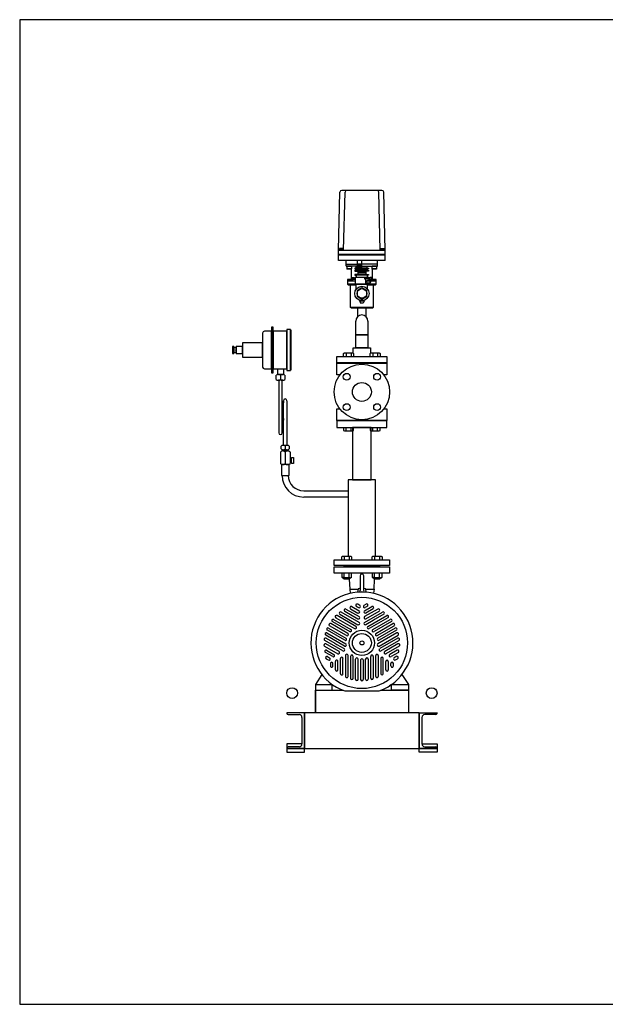
# Model space of a CAD drawing. Extents: x 180 to 4090, y 70 to 2820.
# Drawn here: x 180 to 1816, y 70 to 2820 of the extents above; entities that cross this region are included whole.
import ezdxf

# ---------------------------------------------------------------- set-up
doc = ezdxf.new("R2010")
doc.units = 0
doc.header["$LTSCALE"] = 40
doc.header["$MEASUREMENT"] = 0
doc.layers.get('0').update_dxf_attribs({"linetype": 'CONTINUOUS'})

msp = doc.modelspace()

# ---------------------------------------------------------------- linework, layer by layer
for p, q in [((1070.3, 2176.6), (1074.9, 2338.4)), ((1192.2, 2343.3), (1079.9, 2343.3)), ((1084.6, 2176.6), (1089.2, 2338.4)), ((1187.6, 2176.6), (1183.1, 2338.4)), ((1201.3, 2176.6), (1197.2, 2338.4)), ((1070.3, 2147.3), (1070.3, 2176.6)), ((1070.3, 2176.6), (1201.3, 2176.6)), ((1083.7, 2177.6), (1072.7, 2177.6)), ((1072.7, 2177.6), (1072.7, 2176.6)), ((1082.9, 2181.1), (1073.6, 2181.1)), ((1073.6, 2181.1), (1073.6, 2177.6)), ((1075.9, 2181.1), (1075.9, 2177.6)), ((1080.6, 2181.1), (1080.6, 2177.6)), ((1082.9, 2177.6), (1082.9, 2181.1)), ((1083.7, 2176.6), (1083.7, 2177.6)), ((1188.2, 2177.6), (1199.2, 2177.6)), ((1188.2, 2176.6), (1188.2, 2177.6)), ((1189.1, 2181.1), (1198.3, 2181.1)), ((1189.1, 2177.6), (1189.1, 2181.1)), ((1191.4, 2181.1), (1191.4, 2177.6)), ((1196, 2181.1), (1196, 2177.6)), ((1198.3, 2181.1), (1198.3, 2177.6)), ((1199.2, 2177.6), (1199.2, 2176.6)), ((1201.3, 2147.3), (1201.3, 2181)), ((1201.3, 2164.1), (1070.2, 2164.1)), ((1201.3, 2162.1), (1070.2, 2162.1)), ((1201.3, 2147.3), (1070.3, 2147.3)), ((1201.3, 2147.3), (1070.3, 2147.3)), ((1091.8, 2137.3), (1091.8, 2147.3)), ((1122.6, 2147.3), (1122.6, 2126.3)), ((1134.9, 2147.3), (1134.9, 2126.3)), ((1179.8, 2137.3), (1179.8, 2147.3)), ((1091.8, 2137.3), (1122.6, 2137.3)), ((1091.8, 2132.3), (1091.8, 2137.3)), ((1120.3, 2131.3), (1092.8, 2131.3)), ((1095.1, 2131.3), (1094.3, 2130.5)), ((1107.3, 2130.5), (1094.3, 2130.5)), ((1094.3, 2130.5), (1094.3, 2124.1)), ((1107.3, 2124.1), (1094.3, 2124.1)), ((1094.3, 2124.1), (1095.1, 2123.3)), ((1106.5, 2131.3), (1095.1, 2131.3)), ((1106.5, 2123.3), (1095.1, 2123.3)), ((1107.3, 2130.5), (1106.5, 2131.3)), ((1107.3, 2124.1), (1106.5, 2123.3)), ((1107.1, 2096.3), (1107.1, 2123.8)), ((1107.3, 2130.5), (1107.3, 2124.1)), ((1120.3, 2126.1), (1116.8, 2126.1)), ((1116.8, 2126.1), (1116.8, 2124.1)), ((1116.8, 2124.1), (1120.3, 2124.1)), ((1120.3, 2120.1), (1116.8, 2120.1)), ((1116.8, 2120.1), (1116.8, 2118.1)), ((1116.8, 2118.1), (1124.8, 2118.1)), ((1122.6, 2131.3), (1120.3, 2131.3)), ((1120.3, 2126.1), (1120.3, 2131.3)), ((1151.3, 2126.1), (1120.3, 2126.1)), ((1120.3, 2124.1), (1120.3, 2120.1)), ((1151.3, 2124.1), (1120.3, 2124.1)), ((1151.3, 2120.1), (1120.3, 2120.1)), ((1134.9, 2136.8), (1122.6, 2136.8)), ((1122.6, 2126.3), (1134.9, 2126.3)), ((1122.8, 2136.8), (1122.8, 2126.3)), ((1127.9, 2126.3), (1122.8, 2136.8)), ((1127.9, 2136.8), (1122.8, 2126.3)), ((1124.8, 2118.1), (1124.8, 2108.1)), ((1146.8, 2118.1), (1124.8, 2118.1)), ((1127.9, 2136.8), (1127.9, 2126.3)), ((1129.6, 2126.3), (1129.6, 2136.8)), ((1129.6, 2136.8), (1134.7, 2126.3)), ((1129.6, 2126.3), (1134.7, 2136.8)), ((1134.7, 2136.8), (1134.7, 2126.3)), ((1134.9, 2137.3), (1135.8, 2137.3)), ((1135.8, 2131.3), (1134.9, 2131.3)), ((1179.8, 2137.3), (1135.8, 2137.3)), ((1135.8, 2131.3), (1178.8, 2131.3)), ((1154.8, 2118.1), (1146.8, 2118.1)), ((1146.8, 2118.1), (1146.8, 2108.1)), ((1151.3, 2131.3), (1151.3, 2131.3)), ((1151.3, 2126.1), (1151.3, 2131.3)), ((1151.3, 2126.1), (1154.8, 2126.1)), ((1151.3, 2124.1), (1151.3, 2120.1)), ((1154.8, 2124.1), (1151.3, 2124.1)), ((1151.3, 2120.1), (1154.8, 2120.1)), ((1154.8, 2126.1), (1154.8, 2124.1)), ((1154.8, 2120.1), (1154.8, 2118.1)), ((1165.1, 2131.3), (1164.3, 2130.5)), ((1164.3, 2130.5), (1164.3, 2124.1)), ((1177.3, 2130.5), (1164.3, 2130.5)), ((1164.3, 2124.1), (1165.1, 2123.3)), ((1177.3, 2124.1), (1164.3, 2124.1)), ((1176.5, 2131.3), (1165.1, 2131.3)), ((1165.1, 2123.3), (1165.1, 2096.3)), ((1176.5, 2123.3), (1165.1, 2123.3)), ((1177.3, 2130.5), (1176.5, 2131.3)), ((1177.3, 2124.1), (1176.5, 2123.3)), ((1177.3, 2130.5), (1177.3, 2124.1)), ((1179.8, 2132.3), (1179.8, 2137.3)), ((1117.1, 2094.3), (1096.1, 2094.3)), ((1096.1, 2094.3), (1105.1, 2094.3)), ((1096.1, 2094.3), (1096.1, 2090.3)), ((1096.1, 2090.3), (1117.1, 2090.3)), ((1111.6, 2090.3), (1096.1, 2090.3)), ((1096.1, 2090.3), (1096.1, 2081.3)), ((1105.1, 2094.3), (1105.4, 2094.3)), ((1105.1, 2094.3), (1105.1, 2094.3)), ((1105.4, 2094.3), (1105.7, 2094.4)), ((1105.7, 2094.4), (1105.9, 2094.5)), ((1105.9, 2094.5), (1106.2, 2094.7)), ((1106.2, 2094.7), (1106.5, 2094.9)), ((1106.5, 2094.9), (1106.7, 2095.1)), ((1106.7, 2095.1), (1106.9, 2095.4)), ((1106.9, 2095.4), (1107, 2095.7)), ((1107, 2095.7), (1107.1, 2096.3)), ((1108.3, 2099), (1109.3, 2100)), ((1108.3, 2099), (1114.3, 2099)), ((1108.3, 2094.3), (1108.3, 2099)), ((1114.3, 2094.3), (1108.3, 2094.3)), ((1109.3, 2100), (1113.3, 2100)), ((1113.3, 2100), (1114.3, 2099)), ((1114.3, 2099), (1114.3, 2094.3)), ((1116.8, 2108.1), (1116.8, 2106.1)), ((1124.8, 2108.1), (1116.8, 2108.1)), ((1116.8, 2106.1), (1120.3, 2106.1)), ((1117.1, 2101.3), (1117.1, 2081.3)), ((1117.1, 2101.3), (1155.1, 2101.3)), ((1117.1, 2101.3), (1155.1, 2101.3)), ((1120.3, 2106.1), (1120.3, 2101.3)), ((1151.3, 2106.1), (1120.3, 2106.1)), ((1146.8, 2114.8), (1124.8, 2114.8)), ((1146.8, 2112.8), (1124.8, 2112.8)), ((1146.8, 2108.1), (1124.8, 2108.1)), ((1155.1, 2098.8), (1144.5, 2098.8)), ((1154.1, 2095.8), (1144.5, 2095.8)), ((1145.6, 2095.8), (1145.6, 2098.8)), ((1146.3, 2095.8), (1146.3, 2081.3)), ((1146.8, 2108.1), (1154.8, 2108.1)), ((1149.3, 2090.3), (1158.8, 2090.3)), ((1154.8, 2106.1), (1151.3, 2106.1)), ((1151.3, 2106.1), (1151.3, 2101.3)), ((1154.8, 2108.1), (1154.8, 2106.1)), ((1155.1, 2101.3), (1155.1, 2098.8)), ((1158.8, 2090.3), (1155.6, 2090.3)), ((1158.8, 2100), (1157.8, 2099)), ((1157.8, 2099), (1157.8, 2094.7)), ((1163.8, 2099), (1157.8, 2099)), ((1176.1, 2094.3), (1158.4, 2094.3)), ((1162.8, 2100), (1158.8, 2100)), ((1176.1, 2090.3), (1160.9, 2090.3)), ((1160.9, 2090.3), (1176.1, 2090.3)), ((1163.8, 2099), (1162.8, 2100)), ((1163.8, 2094.3), (1163.8, 2099)), ((1165.1, 2096.3), (1165.1, 2096)), ((1165.1, 2096.3), (1165.1, 2096.3)), ((1165.1, 2096), (1165.2, 2095.7)), ((1165.2, 2095.7), (1165.3, 2095.4)), ((1165.3, 2095.4), (1165.4, 2095.1)), ((1165.4, 2095.1), (1165.6, 2094.9)), ((1165.6, 2094.9), (1165.9, 2094.7)), ((1165.9, 2094.7), (1166.2, 2094.5)), ((1166.2, 2094.5), (1166.5, 2094.4)), ((1166.5, 2094.4), (1167.1, 2094.3)), ((1167.1, 2094.3), (1176.1, 2094.3)), ((1176.1, 2090.3), (1176.1, 2094.3)), ((1176.1, 2081.3), (1176.1, 2090.3)), ((1176.1, 2081.3), (1096.1, 2081.3)), ((1096.1, 2081.3), (1098.1, 2079.3)), ((1098.1, 2079.3), (1120.1, 2079.3)), ((1104.6, 2016.3), (1104.6, 2079.3)), ((1155.6, 2081.3), (1116.6, 2081.3)), ((1116.6, 2081.3), (1155.6, 2081.3)), ((1154.1, 2081.3), (1117.1, 2081.3)), ((1120.1, 2067.3), (1120.1, 2081.3)), ((1154.1, 2081.8), (1146.3, 2081.8)), ((1152.1, 2067.3), (1152.1, 2081.3)), ((1152.1, 2079.3), (1174.1, 2079.3)), ((1154.1, 2081.8), (1154.1, 2081.3)), ((1167.6, 2079.3), (1167.6, 2016.3)), ((1174.1, 2079.3), (1176.1, 2081.3)), ((1130.1, 2033.8), (1130.1, 2036.2)), ((1142.1, 2033.8), (1142.1, 2036.2)), ((1167.6, 2016.3), (1104.6, 2016.3)), ((1106.6, 2014.3), (1104.6, 2016.3)), ((1165.6, 2014.3), (1106.6, 2014.3)), ((1125.2, 1991.4), (1125.2, 2014.3)), ((1130.1, 2033.8), (1132.1, 2028.3)), ((1142.1, 2033.8), (1130.1, 2033.8)), ((1140.1, 2028.3), (1132.1, 2028.3)), ((1142.1, 2033.8), (1140.1, 2028.3)), ((1146.9, 2014.3), (1146.9, 1991.4)), ((1167.6, 2016.3), (1165.6, 2014.3)), ((884, 1961.4), (884, 1833.4)), ((888.3, 1961.4), (884, 1961.4)), ((888.3, 1833.4), (888.3, 1961.4)), ((926.8, 1954.9), (926.8, 1839.9)), ((936.8, 1954.9), (926.8, 1954.9)), ((936.8, 1839.9), (936.8, 1954.9)), ((936.8, 1952.9), (936.8, 1841.9)), ((938.8, 1952.9), (936.8, 1952.9)), ((938.8, 1841.9), (938.8, 1952.9)), ((1119.1, 1940.2), (1119.1, 1978.3)), ((1153.1, 1978.3), (1153.1, 1940.2)), ((858.8, 1944.9), (858.8, 1849.9)), ((884, 1949.9), (863.8, 1949.9)), ((884, 1844.9), (884, 1949.9)), ((888.3, 1949.9), (888.3, 1844.9)), ((926.8, 1949.9), (888.3, 1949.9)), ((926.8, 1844.9), (926.8, 1949.9)), ((1153.1, 1940.2), (1119.1, 1940.2)), ((1119.1, 1940.2), (1153.1, 1940.2)), ((1119.1, 1903.3), (1119.1, 1940.2)), ((1153.1, 1940.2), (1153.1, 1903.3)), ((778.3, 1907.4), (774.8, 1907.4)), ((774.8, 1907.4), (774.8, 1887.4)), ((778.3, 1887.4), (778.3, 1907.4)), ((784.4, 1904.4), (778.3, 1904.4)), ((778.3, 1904.4), (778.3, 1890.4)), ((802.8, 1907.4), (784.4, 1907.4)), ((784.4, 1907.4), (784.4, 1887.4)), ((784.4, 1890.4), (784.4, 1904.4)), ((802.8, 1917.4), (802.8, 1877.4)), ((858.8, 1917.4), (802.8, 1917.4)), ((802.8, 1887.4), (802.8, 1907.4)), ((858.8, 1877.4), (858.8, 1917.4)), ((1112.1, 1903.3), (1160.1, 1903.3)), ((1112.1, 1888.3), (1112.1, 1903.3)), ((1153.1, 1903.3), (1119.1, 1903.3)), ((1160.1, 1903.3), (1160.1, 1888.3)), ((774.8, 1887.4), (778.3, 1887.4)), ((778.3, 1890.4), (784.4, 1890.4)), ((781.8, 1897.4), (781.8, 1897.4)), ((784.4, 1887.4), (802.8, 1887.4)), ((802.8, 1877.4), (858.8, 1877.4)), ((1066.1, 1879.3), (1206.1, 1879.3)), ((1066.1, 1861.3), (1066.1, 1879.3)), ((1085.1, 1887.9), (1087.3, 1889.2)), ((1085.1, 1879.3), (1085.1, 1887.9)), ((1087.3, 1889.2), (1110.6, 1889.2)), ((1092, 1887.9), (1092, 1879.3)), ((1105.9, 1887.9), (1105.9, 1879.3)), ((1110.6, 1889.2), (1112.8, 1887.9)), ((1112.8, 1887.9), (1112.8, 1879.3)), ((1159.3, 1887.9), (1161.5, 1889.2)), ((1159.3, 1879.3), (1159.3, 1887.9)), ((1161.5, 1889.2), (1184.8, 1889.2)), ((1166.3, 1887.9), (1166.3, 1879.3)), ((1180.1, 1887.9), (1180.1, 1879.3)), ((1184.8, 1889.2), (1187, 1887.9)), ((1187, 1887.9), (1187, 1879.3)), ((1206.1, 1879.3), (1206.1, 1861.3)), ((863.8, 1844.9), (884, 1844.9)), ((888.3, 1844.9), (926.8, 1844.9)), ((900.8, 1844.9), (916.8, 1844.9)), ((900.8, 1829), (900.8, 1844.9)), ((916.8, 1844.9), (916.8, 1829)), ((1206.1, 1861.3), (1066.1, 1861.3)), ((1066.1, 1860.3), (1206.1, 1860.3)), ((1066.1, 1827.8), (1066.1, 1860.3)), ((1206.1, 1860.3), (1206.1, 1827.8)), ((884, 1833.4), (888.3, 1833.4)), ((896.8, 1815), (896.8, 1827)), ((916.8, 1829), (900.8, 1829)), ((902.8, 1829), (914.8, 1829)), ((908.8, 1827), (908.8, 1815)), ((920.8, 1827), (920.8, 1815)), ((926.8, 1839.9), (936.8, 1839.9)), ((936.8, 1841.9), (938.8, 1841.9)), ((1074.8, 1827.8), (1066.1, 1827.8)), ((1206.1, 1827.8), (1197.3, 1827.8)), ((914.8, 1813), (902.8, 1813)), ((903.8, 1813), (903.8, 1666.1)), ((913.8, 1666.1), (913.8, 1813)), ((916.8, 1755.9), (913.8, 1705.9)), ((916.8, 1631), (916.8, 1755.9)), ((926.8, 1755.9), (926.8, 1631)), ((1066.1, 1700.3), (1066.1, 1732.8)), ((1066.1, 1732.8), (1074.8, 1732.8)), ((1197.3, 1732.8), (1206.1, 1732.8)), ((1206.1, 1732.8), (1206.1, 1700.3)), ((916.8, 1705.9), (913.8, 1666.1)), ((1206.1, 1700.3), (1066.1, 1700.3)), ((1206.1, 1699.3), (1066.1, 1699.3)), ((1066.1, 1699.3), (1066.1, 1681.3)), ((1066.1, 1681.3), (1206.1, 1681.3)), ((1085.1, 1681.3), (1085.1, 1672.7)), ((1092, 1672.7), (1092, 1681.3)), ((1105.9, 1672.7), (1105.9, 1681.3)), ((1110.1, 1681.3), (1110.1, 1535.3)), ((1162.1, 1681.3), (1110.1, 1681.3)), ((1112.8, 1672.7), (1112.8, 1681.3)), ((1159.3, 1681.3), (1159.3, 1672.7)), ((1162.1, 1535.3), (1162.1, 1681.3)), ((1166.3, 1672.7), (1166.3, 1681.3)), ((1180.1, 1672.7), (1180.1, 1681.3)), ((1187, 1672.7), (1187, 1681.3)), ((1206.1, 1681.3), (1206.1, 1699.3)), ((1085.1, 1672.7), (1087.3, 1671.4)), ((1087.3, 1671.4), (1110.6, 1671.4)), ((1110.6, 1671.4), (1112.8, 1672.7)), ((1159.3, 1672.7), (1161.5, 1671.4)), ((1161.5, 1671.4), (1184.8, 1671.4)), ((1184.8, 1671.4), (1187, 1672.7)), ((910.8, 1621), (910.8, 1629)), ((926.8, 1631), (916.8, 1631)), ((921.8, 1629), (921.8, 1621)), ((932.8, 1629), (932.8, 1621)), ((908.3, 1612.4), (908.3, 1580.3)), ((915.1, 1615.4), (928.6, 1615.4)), ((916.3, 1619), (927.3, 1619)), ((916.8, 1619), (926.8, 1619)), ((916.8, 1615.4), (916.8, 1619)), ((926.8, 1615.4), (916.8, 1615.4)), ((921.8, 1612.4), (921.8, 1580.3)), ((926.8, 1619), (926.8, 1615.4)), ((935.3, 1612.4), (935.3, 1580.3)), ((939.5, 1595.6), (935.3, 1595.6)), ((935.3, 1595.6), (935.3, 1582.6)), ((939.5, 1580.6), (939.5, 1597.6)), ((939.5, 1597.6), (944.8, 1597.6)), ((939.5, 1582.6), (939.5, 1595.6)), ((944.8, 1597.6), (944.8, 1580.6)), ((932.5, 1577.3), (911.2, 1577.3)), ((911.2, 1577.3), (911.2, 1547.2)), ((928.6, 1577.3), (915.1, 1577.3)), ((932.5, 1547.2), (932.5, 1577.3)), ((935.3, 1582.6), (939.5, 1582.6)), ((944.8, 1580.6), (939.5, 1580.6)), ((911.2, 1547.2), (913.2, 1547.2)), ((913.2, 1547.2), (930.5, 1547.2)), ((930.5, 1547.2), (932.5, 1547.2)), ((1174.2, 1535.3), (1097.9, 1535.3)), ((1097.9, 1535.3), (1097.9, 1321.2)), ((1110.1, 1535.3), (1162.1, 1535.3)), ((1174.2, 1321.2), (1174.2, 1535.3)), ((973.7, 1503.9), (990.7, 1503.9)), ((1093.5, 1486.6), (973.7, 1486.6)), ((973.7, 1486.6), (973.7, 1486.6)), ((990.7, 1503.9), (1097.9, 1503.9)), ((1097.9, 1486.6), (1093.5, 1486.6)), ((1079.8, 1319.9), (1082, 1321.2)), ((1082, 1321.2), (1105.3, 1321.2)), ((1105.3, 1321.2), (1107.5, 1319.9)), ((1164.6, 1319.9), (1166.8, 1321.2)), ((1166.8, 1321.2), (1190.1, 1321.2)), ((1190.1, 1321.2), (1192.3, 1319.9)), ((1058.6, 1311.3), (1213.6, 1311.3)), ((1058.6, 1295.3), (1058.6, 1311.3)), ((1213.6, 1295.3), (1058.6, 1295.3)), ((1079.8, 1311.3), (1079.8, 1319.9)), ((1186.1, 1294.3), (1086.1, 1294.3)), ((1086.1, 1294.3), (1086.1, 1292.3)), ((1086.7, 1319.9), (1086.7, 1311.3)), ((1097.9, 1311.3), (1174.2, 1311.3)), ((1100.6, 1319.9), (1100.6, 1311.3)), ((1107.5, 1319.9), (1107.5, 1311.3)), ((1164.6, 1311.3), (1164.6, 1319.9)), ((1171.6, 1319.9), (1171.6, 1311.3)), ((1185.4, 1319.9), (1185.4, 1311.3)), ((1186.1, 1292.3), (1186.1, 1294.3)), ((1192.3, 1319.9), (1192.3, 1311.3)), ((1213.6, 1311.3), (1213.6, 1295.3)), ((1058.6, 1292.3), (1213.6, 1292.3)), ((1058.6, 1274.3), (1058.6, 1292.3)), ((1213.6, 1274.3), (1058.6, 1274.3)), ((1079.8, 1274.3), (1079.8, 1262.6)), ((1086.1, 1292.3), (1186.1, 1292.3)), ((1086.7, 1262.6), (1086.7, 1274.3)), ((1100.6, 1262.6), (1100.6, 1274.3)), ((1107.5, 1262.6), (1107.5, 1274.3)), ((1131.1, 1266.8), (1131.1, 1225.6)), ((1141.1, 1225.6), (1141.1, 1266.8)), ((1164.6, 1274.3), (1164.6, 1262.6)), ((1171.6, 1262.6), (1171.6, 1274.3)), ((1185.4, 1262.6), (1185.4, 1274.3)), ((1192.3, 1262.6), (1192.3, 1274.3)), ((1213.6, 1292.3), (1213.6, 1274.3)), ((1081.1, 1261.9), (1079.8, 1262.6)), ((1079.8, 1262.6), (1082, 1261.3)), ((1081.8, 1261.7), (1081.1, 1261.9)), ((1082.5, 1261.6), (1081.8, 1261.7)), ((1082, 1261.3), (1105.3, 1261.3)), ((1083.2, 1261.6), (1082.5, 1261.6)), ((1084, 1261.6), (1083.2, 1261.6)), ((1084.7, 1261.7), (1084, 1261.6)), ((1085.4, 1261.9), (1084.7, 1261.7)), ((1086.1, 1262.2), (1085.4, 1261.9)), ((1085.6, 1258.4), (1085.6, 1261.3)), ((1085.6, 1258.4), (1101.6, 1258.4)), ((1086.7, 1257.3), (1085.6, 1258.4)), ((1086.7, 1262.6), (1086.1, 1262.2)), ((1100.5, 1257.3), (1086.7, 1257.3)), ((1100.2, 1257.3), (1102.1, 1229.3)), ((1101.6, 1258.4), (1100.5, 1257.3)), ((1101.6, 1261.3), (1101.6, 1258.4)), ((1105.3, 1261.3), (1107.5, 1262.6)), ((1165.9, 1261.9), (1164.6, 1262.6)), ((1164.6, 1262.6), (1166.8, 1261.3)), ((1166.6, 1261.7), (1165.9, 1261.9)), ((1167.3, 1261.6), (1166.6, 1261.7)), ((1166.8, 1261.3), (1190.1, 1261.3)), ((1168.1, 1261.6), (1167.3, 1261.6)), ((1168.8, 1261.6), (1168.1, 1261.6)), ((1169.6, 1261.7), (1168.8, 1261.6)), ((1170.3, 1261.9), (1169.6, 1261.7)), ((1170.1, 1229.3), (1171.4, 1257.4)), ((1170.9, 1262.2), (1170.3, 1261.9)), ((1170.5, 1258.4), (1170.5, 1261.3)), ((1170.5, 1258.4), (1186.5, 1258.4)), ((1171.6, 1257.3), (1170.5, 1258.4)), ((1171.6, 1262.6), (1170.9, 1262.2)), ((1185.4, 1257.3), (1171.6, 1257.3)), ((1186.5, 1258.4), (1185.4, 1257.3)), ((1186.5, 1261.3), (1186.5, 1258.4)), ((1190.1, 1261.3), (1192.3, 1262.6)), ((1102.1, 1229.3), (1125.4, 1229.3)), ((1102.1, 1229.3), (1103.4, 1218)), ((1125.4, 1229.3), (1124.1, 1221.8)), ((1124.1, 1221.8), (1148.1, 1221.8)), ((1129.5, 1230.9), (1127, 1230.6)), ((1129.5, 1230.9), (1131.1, 1231.1)), ((1131.1, 1225.6), (1129.5, 1224.2)), ((1145.1, 1230.6), (1141.1, 1231.1)), ((1142.7, 1224.2), (1141.1, 1225.6)), ((1146.7, 1229.3), (1170.1, 1229.3)), ((1148.1, 1221.8), (1146.7, 1229.3)), ((1170.1, 1229.3), (1168.4, 1218.1)), ((1130.2, 1184.2), (1124.3, 1187.7)), ((1147.8, 1187.7), (1141.9, 1184.2)), ((1119.4, 1125.5), (1066.7, 1155.9)), ((1074.6, 1159.4), (1125, 1130.3)), ((1128.6, 1136.4), (1078.1, 1165.5)), ((1088.1, 1167.9), (1125, 1146.6)), ((1091.6, 1174), (1128.5, 1152.7)), ((1104.5, 1174.7), (1124.9, 1162.9)), ((1108, 1180.8), (1128.4, 1169)), ((1120.7, 1181.6), (1122.3, 1180.7)), ((1120.8, 1181.5), (1126.7, 1178.1)), ((1143.5, 1136.4), (1194, 1165.5)), ((1180.5, 1174), (1143.6, 1152.7)), ((1143.7, 1169), (1164.1, 1180.8)), ((1151.4, 1181.6), (1145.4, 1178.1)), ((1147.1, 1146.6), (1184, 1167.9)), ((1167.6, 1174.7), (1147.2, 1162.9)), ((1152.8, 1125.5), (1205.4, 1155.9)), ((1197.5, 1159.4), (1173, 1145.3)), ((1044.2, 1129.4), (1044.1, 1130)), ((1096.7, 1106.1), (1049.4, 1133.4)), ((1053.6, 1139.1), (1102.1, 1111.1)), ((1057.2, 1145.1), (1105.6, 1117.2)), ((1063.2, 1149.8), (1115.8, 1119.4)), ((1167.6, 1142.2), (1147.1, 1130.3)), ((1208.9, 1149.8), (1156.3, 1119.4)), ((1166.5, 1117.2), (1214.9, 1145.1)), ((1170, 1143.6), (1167.7, 1142.2)), ((1173, 1145.3), (1170, 1143.6)), ((1218.5, 1139), (1170, 1111.1)), ((1175.4, 1106.1), (1222.7, 1133.4)), ((1225.4, 1133.7), (1226, 1133.5)), ((1087.7, 1070.6), (1035, 1101)), ((1038.6, 1107.1), (1091.2, 1076.7)), ((1088, 1086.7), (1039.6, 1114.7)), ((1043.1, 1120.8), (1091.5, 1092.8)), ((1093.2, 1100), (1045.9, 1127.3)), ((1179, 1100), (1226.3, 1127.3)), ((1229, 1120.8), (1180.6, 1092.8)), ((1233.5, 1107.1), (1180.9, 1076.7)), ((1232.5, 1114.7), (1184.1, 1086.7)), ((1184.4, 1070.6), (1237.1, 1101)), ((1082.8, 1057.2), (1032.4, 1086.3)), ((1072.2, 1055.2), (1035.3, 1076.5)), ((1035.9, 1092.4), (1060.4, 1078.3)), ((1060.4, 1078.3), (1063.4, 1076.6)), ((1063.4, 1076.6), (1065.7, 1075.2)), ((1065.8, 1075.2), (1086.3, 1063.3)), ((1236.2, 1092.4), (1185.8, 1063.3)), ((1189.3, 1057.2), (1239.7, 1086.3)), ((1236.8, 1076.5), (1199.9, 1055.2)), ((1031.8, 1070.4), (1068.7, 1049.1)), ((1054.5, 1041), (1034.1, 1052.8)), ((1037.6, 1058.9), (1058.1, 1047.1)), ((1240.3, 1070.4), (1203.4, 1049.1)), ((1234.5, 1058.9), (1214, 1047.1)), ((1238, 1052.8), (1217.6, 1041)), ((1036.3, 1035.3), (1042.3, 1031.8)), ((1039.8, 1041.4), (1045.8, 1037.9)), ((1048.1, 1021.8), (1048.1, 1014.9)), ((1055.1, 1014.9), (1055.1, 1021.8)), ((1062.2, 1004.2), (1062.2, 1027.8)), ((1069.2, 1004.2), (1069.2, 1027.8)), ((1076.2, 993.4), (1076.2, 1036)), ((1083.3, 993.4), (1083.3, 1036)), ((1090.3, 1044.2), (1090.3, 986)), ((1097.3, 986), (1097.4, 1044.2)), ((1104.4, 1041.7), (1104.4, 980.9)), ((1111.4, 980.9), (1111.4, 1041.7)), ((1118.5, 978), (1118.5, 1034)), ((1125.5, 978), (1125.5, 1034)), ((1132.5, 1031.8), (1132.5, 977.2)), ((1139.6, 1031.8), (1139.6, 977.2)), ((1146.6, 978), (1146.6, 1034)), ((1153.6, 1034), (1153.6, 978)), ((1160.7, 980.9), (1160.7, 1041.7)), ((1167.7, 1041.7), (1167.7, 980.9)), ((1174.8, 1020.5), (1174.8, 1044.2)), ((1174.8, 1017.7), (1174.8, 1020.4)), ((1174.8, 1014.3), (1174.8, 1017.7)), ((1181.8, 1044.2), (1181.8, 986)), ((1188.8, 1036), (1188.8, 993.4)), ((1195.9, 993.4), (1195.9, 1036)), ((1202.9, 1004.2), (1202.9, 1027.8)), ((1209.9, 1027.8), (1209.9, 1004.2)), ((1217, 1014.9), (1217, 1021.8)), ((1224, 1014.9), (1224, 1021.8)), ((1232.2, 1041.4), (1226.3, 1037.9)), ((1229.8, 1031.9), (1235.8, 1035.3)), ((1232.3, 1041.4), (1230.8, 1040.5)), ((1024.3, 990.8), (1006.1, 963.1)), ((1055.1, 1014.9), (1055.1, 1016.6)), ((1174.8, 986), (1174.8, 1014.3)), ((1247.8, 990.8), (1266.1, 963.1)), ((1006.1, 963.1), (1053.4, 963.1)), ((1006.1, 963.1), (1006.1, 947.3)), ((1053.4, 947.3), (1053.4, 963.1)), ((1053.4, 963.1), (1058.6, 959.6)), ((1138.5, 974.7), (1138.1, 974.3)), ((1218.7, 963.1), (1213.4, 959.7)), ((1218.7, 963.1), (1266.1, 963.1)), ((1218.7, 947.3), (1218.7, 963.1)), ((1266.1, 963.1), (1266.1, 947.3)), ((1006.1, 947.3), (1082.4, 947.3)), ((1006.1, 947.3), (1082.4, 947.3)), ((1006.1, 947.3), (1006.1, 884.3)), ((1006.1, 884.3), (1006.1, 947.3)), ((1006.1, 884.3), (1006.1, 947.3)), ((1006.1, 947.3), (1053.4, 947.3)), ((1088, 945.1), (1184.1, 945.1)), ((1189.7, 947.3), (1266.1, 947.3)), ((1189.7, 947.3), (1266.1, 947.3)), ((1266.1, 947.3), (1218.7, 947.3)), ((1266.1, 947.3), (1266.1, 884.3)), ((1266.1, 947.3), (1266.1, 934.3)), ((976.1, 884.3), (926.1, 884.3)), ((926.1, 884.3), (926.1, 883.3)), ((1296.1, 884.3), (976.1, 884.3)), ((976.1, 784.3), (976.1, 884.3)), ((976.1, 884.3), (976.1, 784.3)), ((1266.1, 884.3), (1006.1, 884.3)), ((1296.1, 884.3), (1296.1, 784.3)), ((1296.1, 784.3), (1296.1, 884.3)), ((1296.1, 884.3), (1346.1, 884.3)), ((1346.1, 884.3), (1346.1, 883.3)), ((930.1, 879.3), (960.6, 879.3)), ((968.6, 871.3), (968.6, 797.3)), ((1303.6, 871.3), (1303.6, 797.3)), ((1342.1, 879.3), (1311.6, 879.3)), ((968.6, 797.3), (926.1, 797.3)), ((926.1, 797.3), (926.1, 784.3)), ((926.1, 785.3), (926.1, 784.3)), ((926.1, 784.3), (976.1, 784.3)), ((976.1, 784.3), (926.1, 784.3)), ((926.1, 784.3), (926.1, 774.3)), ((926.1, 774.3), (976.1, 774.3)), ((960.6, 789.3), (930.1, 789.3)), ((976.1, 784.3), (1296.1, 784.3)), ((976.1, 774.3), (976.1, 784.3)), ((1296.1, 784.3), (1346.1, 784.3)), ((1346.1, 784.3), (1296.1, 784.3)), ((1296.1, 774.3), (1296.1, 784.3)), ((1346.1, 774.3), (1296.1, 774.3)), ((1303.6, 797.3), (1346.1, 797.3)), ((1311.6, 789.3), (1342.1, 789.3)), ((1346.1, 797.3), (1346.1, 784.3)), ((1346.1, 785.3), (1346.1, 784.3)), ((1346.1, 784.3), (1346.1, 774.3))]:
    msp.add_line(p, q)
for points in [[(180, 70), (4090, 70), (4090, 2820), (180, 2820)], [(1122.6, 2047.5), (1136.1, 2039.7), (1149.6, 2047.5), (1149.6, 2063.1), (1136.1, 2070.9), (1122.6, 2063.1)]]:
    msp.add_lwpolyline(points, close=True)
for centre, radius in [((1154.1, 2088.8), 5), ((1136.1, 2055.3), 20), ((1136.1, 2055.3), 13.5), ((1136.1, 1780.3), 77.5), ((1093.6, 1822.7), 9.5), ((1178.5, 1822.7), 9.5), ((1136.1, 1780.3), 26.4), ((1093.6, 1737.9), 9.5), ((1178.5, 1737.9), 9.5), ((1136.1, 1079.3), 127.5), ((1136.1, 1079.3), 35.2), ((1136.1, 1079.3), 26.4), ((1136.1, 1079.3), 5.72), ((941.1, 939.3), 15), ((1331.1, 939.3), 15)]:
    msp.add_circle(centre, radius)
for centre, radius, start, end in [((1079.9, 2338.3), 5, 90, 178.3453), ((1094.2, 2338.3), 5, 90, 178.3453), ((1178.1, 2338.3), 5, 1.589, 90), ((1192.2, 2338.3), 5, 1.589, 90), ((1092.8, 2132.3), 1, 180, 270), ((1178.8, 2132.3), 1, 270, 0), ((1144.5, 2097.3), 1.5, 90, 270), ((1154.1, 2088.8), 7, 270, 90), ((1136.1, 1978.3), 17, 0, 180), ((863.8, 1944.9), 5, 90, 180), ((1088.5, 1882.4), 6.54, 57.9987, 122.0013), ((1098.9, 1864.2), 24.6, 73.6805, 106.3195), ((1109.3, 1882.4), 6.54, 57.9987, 122.0013), ((1162.8, 1882.4), 6.54, 57.9995, 122.0005), ((1173.2, 1864.2), 24.6, 73.6801, 106.3199), ((1183.6, 1882.4), 6.54, 57.9987, 122.0013), ((863.8, 1849.9), 5, 180, 270), ((902.8, 1819), 10, 53.1334, 126.8666), ((902.8, 1823), 10, 233.1303, 306.8697), ((914.8, 1819), 10, 53.1334, 126.8666), ((914.8, 1823), 10, 233.1303, 306.8697), ((921.8, 1755.9), 5, 0, 180), ((908.8, 1666.1), 5, 180.4902, 359.5098), ((1088.5, 1678.2), 6.54, 237.9987, 302.0013), ((1098.9, 1696.3), 24.6, 253.6805, 286.3195), ((1109.3, 1678.2), 6.54, 237.9987, 302.0013), ((1162.8, 1678.2), 6.54, 237.9995, 302.0005), ((1173.2, 1696.3), 24.6, 253.6801, 286.3199), ((1183.6, 1678.2), 6.54, 237.9987, 302.0013), ((916.3, 1622.5), 8.56, 50.0355, 129.9645), ((927.3, 1622.5), 8.56, 50.0339, 129.9661), ((915.1, 1606.3), 9.09, 42.0763, 137.9237), ((916.3, 1627.6), 8.56, 230.0315, 309.9685), ((927.3, 1627.6), 8.56, 230.0339, 309.9661), ((928.6, 1606.3), 9.09, 42.0772, 137.9228), ((915.1, 1586.4), 9.09, 222.0763, 317.9237), ((928.6, 1586.4), 9.09, 222.0772, 317.9228), ((973.7, 1547.2), 60.6, 180, 270), ((973.7, 1547.2), 43.2, 180, 270), ((1083.2, 1314.4), 6.54, 57.9987, 122.0013), ((1093.6, 1296.2), 24.6, 73.6806, 106.3194), ((1104, 1314.4), 6.54, 57.9987, 122.0013), ((1168.1, 1314.4), 6.54, 57.9987, 122.0013), ((1178.5, 1296.2), 24.6, 73.6806, 106.3194), ((1188.9, 1314.4), 6.54, 57.9987, 122.0013), ((1136.1, 1266.8), 5, 0, 180), ((1093.6, 1286.2), 24.6, 253.6802, 286.3198), ((1104, 1268.1), 6.54, 237.9995, 302.0005), ((1178.5, 1286.2), 24.6, 253.6802, 286.3198), ((1188.9, 1268.1), 6.54, 237.9995, 302.0005), ((1136.1, 1079.3), 142.5, 90.0002, 250.281), ((1127, 1229), 1.6, 89.8999, 169.597), ((1136.1, 1079.3), 142.5, 289.719, 89.9998), ((1145.1, 1229), 1.6, 10.4018, 90.1013), ((1122.5, 1184.6), 3.52, 59.9806, 241.8844), ((1128.5, 1181.2), 3.52, 239.9615, 59.996), ((1143.6, 1181.2), 3.52, 119.8546, 299.8546), ((1149.6, 1184.6), 3.52, 300.0342, 120.0342), ((1064.9, 1152.8), 3.52, 60.0074, 240.0074), ((1076.4, 1162.5), 3.52, 59.9855, 240.0115), ((1089.8, 1171), 3.52, 59.9915, 240.0074), ((1106.2, 1177.8), 3.52, 59.9809, 240.0253), ((1126.7, 1166), 3.52, 239.9962, 59.9962), ((1145.4, 1166), 3.52, 119.9938, 299.9938), ((1165.9, 1177.8), 3.52, 299.9761, 120.0115), ((1182.3, 1171), 3.52, 299.9881, 119.9881), ((1195.7, 1162.5), 3.52, 299.9369, 120.0584), ((1207.2, 1152.8), 3.52, 299.9872, 119.9872), ((1047.6, 1130.3), 3.52, 60.0012, 240.0012), ((1055.4, 1142.1), 3.52, 60.007, 240.007), ((1126.7, 1149.7), 3.52, 239.9986, 60.0115), ((1126.8, 1133.4), 3.52, 239.9736, 60.0074), ((1145.4, 1149.7), 3.52, 120.0074, 300.0074), ((1145.3, 1133.4), 3.52, 119.9879, 300.0074), ((1216.7, 1142.1), 3.52, 300.0022, 120.0118), ((1224.5, 1130.3), 3.52, 300.0012, 120.0012), ((1036.8, 1104.1), 3.52, 59.9872, 239.9872), ((1041.3, 1117.7), 3.52, 60.0022, 240.0118), ((1094.9, 1103), 3.52, 240.0012, 60.0012), ((1103.8, 1114.1), 3.52, 239.9909, 60.0115), ((1117.6, 1122.4), 3.52, 239.9729, 60.0115), ((1154.5, 1122.4), 3.52, 119.9949, 300.0115), ((1168.3, 1114.1), 3.52, 119.9872, 299.9872), ((1177.2, 1103), 3.52, 120.0012, 300.0012), ((1230.8, 1117.7), 3.52, 300.007, 120.007), ((1235.3, 1104.1), 3.52, 300.0074, 120.0074), ((1033.6, 1073.5), 3.52, 59.9881, 239.9881), ((1034.2, 1089.4), 3.52, 59.9369, 240.0584), ((1089.4, 1073.7), 3.52, 239.9949, 60.0115), ((1089.8, 1089.8), 3.52, 239.9872, 59.9872), ((1182.3, 1089.8), 3.52, 119.9909, 300.0115), ((1182.7, 1073.7), 3.52, 119.9729, 300.0115), ((1238, 1089.4), 3.52, 299.9855, 120.0115), ((1238.6, 1073.5), 3.52, 299.9915, 120.0074), ((1035.9, 1055.9), 3.52, 59.9761, 240.0115), ((1056.3, 1044.1), 3.52, 239.9938, 59.9938), ((1070.4, 1052.2), 3.52, 240.0074, 60.0074), ((1084.6, 1060.2), 3.52, 239.9879, 60.0074), ((1093.8, 1044.2), 3.52, 359.9736, 180.0074), ((1107.9, 1041.7), 3.52, 359.9729, 180.0115), ((1164.2, 1041.7), 3.52, 359.9949, 180.0115), ((1178.3, 1044.2), 3.52, 359.9879, 180.0074), ((1187.5, 1060.2), 3.52, 119.9736, 300.0074), ((1201.7, 1052.2), 3.52, 119.9986, 300.0115), ((1215.8, 1044.1), 3.52, 119.9962, 299.9962), ((1236.2, 1055.9), 3.52, 299.9809, 120.0253), ((1038.1, 1038.4), 3.52, 60.0342, 240.0342), ((1044, 1034.9), 3.52, 239.8546, 59.8546), ((1051.6, 1021.8), 3.52, 359.9615, 179.996), ((1065.7, 1027.8), 3.52, 359.9962, 179.9962), ((1079.8, 1036), 3.52, 359.9986, 180.0115), ((1122, 1034), 3.52, 359.9909, 180.0115), ((1136.1, 1031.8), 3.52, 0.0012, 180.0012), ((1150.1, 1034), 3.52, 359.9872, 179.9872), ((1192.3, 1036), 3.52, 0.0074, 180.0074), ((1206.4, 1027.8), 3.52, 359.9938, 179.9938), ((1220.5, 1021.8), 3.52, 359.8546, 179.8546), ((1228.1, 1034.9), 3.52, 119.9615, 299.996), ((1234, 1038.4), 3.52, 299.9806, 121.8844), ((1051.6, 1014.9), 3.52, 179.9806, 1.8844), ((1065.7, 1004.2), 3.52, 179.9809, 0.0253), ((1079.8, 993.4), 3.52, 179.9915, 0.0074), ((1192.3, 993.4), 3.52, 179.9881, 359.9881), ((1206.4, 1004.2), 3.52, 179.9761, 0.0115), ((1220.5, 1014.9), 3.52, 180.0342, 0.0342), ((1093.8, 986), 3.52, 179.9855, 0.0115), ((1107.9, 980.9), 3.52, 180.0074, 0.0074), ((1122, 978), 3.52, 180.007, 0.007), ((1136.1, 977.2), 3.52, 180.0012, 0.0012), ((1150.1, 978), 3.52, 180.0022, 0.0118), ((1164.2, 980.9), 3.52, 179.9872, 359.9872), ((1178.3, 986), 3.52, 179.9369, 0.0584), ((930.1, 883.3), 4, 180, 270), ((1342.1, 883.3), 4, 270, 0), ((960.6, 871.3), 8, 0, 90), ((1311.6, 871.3), 8, 90, 180), ((930.1, 785.3), 4, 90, 179.9857), ((960.6, 797.3), 8, 270.0072, 0), ((1311.6, 797.3), 8, 180, 269.9928), ((1342.1, 785.3), 4, 0.0143, 90)]:
    msp.add_arc(centre, radius, start, end)

doc.saveas('drawing.dxf')
